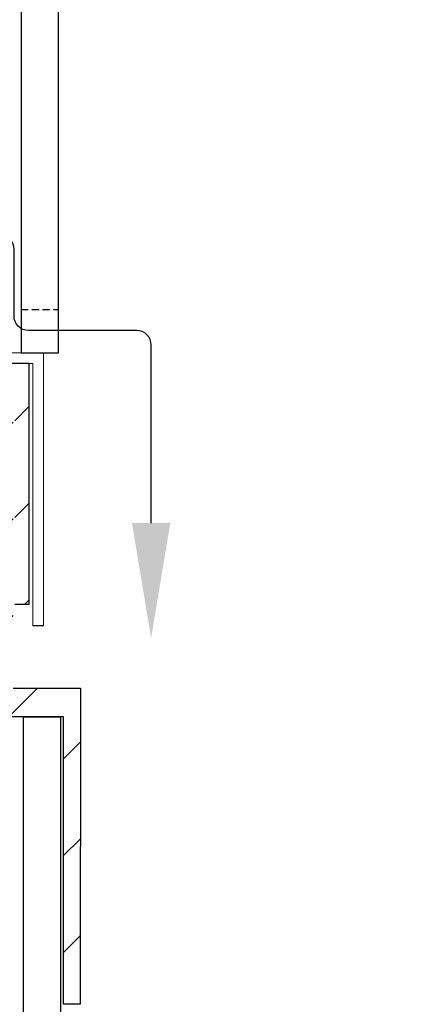
# Model space of a CAD drawing. Units: millimetres. Extents: x 10 to 305, y 13 to 223.
# Drawn here: x 123 to 137, y 69 to 104 of the extents above; entities that cross this region are included whole.
import ezdxf

# ---------------------------------------------------------------- set-up
doc = ezdxf.new("R2010")
doc.units = ezdxf.units.MM
doc.linetypes.add('BORDER', pattern=[44.45, 12.7, -6.35, 12.7, -6.35, 0, -6.35])
doc.linetypes.add('HIDDEN', pattern=[0.375, 0.25, -0.125])
doc.layers.get('0').update_dxf_attribs({"linetype": 'BORDER'})
doc.layers.add('roof drain', color=7, linetype='Continuous')
doc.layers.add('하부받침대', color=254, linetype='Continuous')
doc.linetypes.add('CMT21', pattern='A,7.5,-0.5,[114,CMLINE.shx,S=0.04545,R=0,X=0,Y=0],-1.5,-0.5,7.5', length=17.5)

# ---------------------------------------------------------------- blocks, each defined once
blk = doc.blocks.new('roof drain')
at = {"layer": '하부받침대', "linetype": 'Continuous'}
h = blk.add_hatch(dxfattribs=at)
h.set_pattern_fill('SACNCR', color=256, style=0)
h.set_pattern_definition([(45, (55.1975, 28.2322), (-1.6838, 1.6838), []), (45, (56.8813, 28.2322), (-1.6838, 1.6838), [0, -2.38125])])
h.paths.add_polyline_path([(120.775, 82.43), (120.775, 92.805), (119.775, 92.805), (119.775, 88.805), (119.15, 88.805), (119.15, 87.805), (119.775, 87.805), (119.775, 82.805), (119.15, 82.805), (119.15, 81.805), (119.775, 81.805), (119.775, 76.305), (116.9, 76.305), (116.9, 75.305), (117.4, 75.305), (117.4, 71.43), (120.4, 71.43), (120.4, 81.43), (122.525, 81.43), (122.525, 71.43), (123.1, 71.43), (123.108, 82.43)])
h.paths.add_polyline_path([(114.4, 76.305), (114.4, 75.305), (114.9, 75.305), (114.9, 71.43), (115.4, 71.43), (115.4, 75.305), (115.9, 75.305), (115.9, 76.305)])
h.paths.add_polyline_path([(151, 81.43), (151, 71.43), (154, 71.43), (154, 75.305), (154.5, 75.305), (154.5, 76.305), (151.625, 76.305), (151.625, 81.805), (152.25, 81.805), (152.25, 82.805), (151.625, 82.805), (151.625, 87.805), (152.25, 87.805), (152.25, 88.805), (151.625, 88.805), (151.625, 92.805), (150.625, 92.805), (150.625, 82.43), (148.292, 82.43), (148.3, 71.43), (148.875, 71.43), (148.875, 81.43)])
h.paths.add_polyline_path([(155.5, 76.305), (155.5, 75.305), (156, 75.305), (156, 71.43), (156.5, 71.43), (156.5, 75.305), (157, 75.305), (157, 76.305)])
h.paths.add_polyline_path([(152.7, 95.23), (151.95, 95.23), (151.575, 93.73), (150.075, 93.73), (150.075, 85.355), (150.575, 85.355), (150.575, 92.855), (152.7, 92.855)])
h.paths.add_polyline_path([(119.825, 93.73), (119.45, 95.23), (118.7, 95.23), (118.7, 92.855), (120.825, 92.855), (120.825, 85.355), (121.325, 85.355), (121.325, 93.73)])
at = {"layer": 'roof drain', "linetype": 'Continuous'}
for p, q in [((121.046, 137.099), (121.046, 94.105)), ((122.346, 94.105), (122.346, 137.099)), ((121.046, 94.105), (122.346, 94.105))]:
    blk.add_line(p, q, dxfattribs=at)
at = {"layer": 'roof drain', "linetype": 'HIDDEN'}
blk.add_line((121.046, 95.605), (122.346, 95.605), dxfattribs=at)
at = {"layer": 'roof drain', "linetype": 'Continuous', "lineweight": 0, "extrusion": (0, 1, 0)}
for p, q in [((121.825, 94.105), (120.575, 94.105)), ((121.825, 94.105), (121.825, 84.605)), ((121.45, 93.73), (120.2, 93.73)), ((121.45, 84.605), (121.45, 93.73))]:
    blk.add_line(p, q, dxfattribs=at)
at = {"layer": 'roof drain', "linetype": 'Continuous', "lineweight": 0}
for p, q in [((121.45, 92.48), (121.45, 92.73)), ((121.45, 91.48), (121.45, 91.73)), ((121.45, 87.355), (121.45, 87.605)), ((121.45, 86.355), (121.45, 86.605))]:
    blk.add_line(p, q, dxfattribs=at)
at = {"layer": 'roof drain', "linetype": 'CMT21'}
blk.add_line((121.825, 84.605), (121.45, 84.605), dxfattribs=at)
at = {"layer": '하부받침대'}
for p, q in [((121.325, 93.73), (119.825, 93.73)), ((121.325, 85.355), (121.325, 93.73)), ((120.825, 85.355), (121.325, 85.355))]:
    blk.add_line(p, q, dxfattribs=at)
at = {"layer": '하부받침대', "linetype": 'Continuous'}
for p, q in [((120.775, 82.43), (123.108, 82.43)), ((123.108, 82.43), (123.1, 71.43)), ((122.525, 81.43), (120.4, 81.43)), ((122.525, 71.43), (122.525, 81.43)), ((123.1, 71.43), (122.525, 71.43))]:
    blk.add_line(p, q, dxfattribs=at)

msp = doc.modelspace()

# ---------------------------------------------------------------- linework, layer by layer
at = {"linetype": 'Continuous'}
msp.add_line((123.574, 79.263), (123.574, 30.275), dxfattribs=at)
at = {"linetype": 'CMT21'}
msp.add_line((123.574, 79.263), (124.874, 79.263), dxfattribs=at)
at = {"color": 7, "linetype": 'Continuous'}
msp.add_line((124.874, 30.677), (124.874, 79.263), dxfattribs=at)
at = {"color": 6, "linetype": 'Continuous', "elevation": 0}
msp.add_lwpolyline([(128.019, 86.013), (128.019, 92.212, 0.414214), (127.519, 92.712), (123.75, 92.712, -0.414214), (123.25, 93.212), (123.25, 95.544, 0.354128), (122.854, 96.034), (119.053, 96.841), (114.08, 96.841), (105.433, 101.041), (114.08, 96.841), (114.878, 96.841)], format="xyb", dxfattribs=at)
at = {"color": 6, "linetype": 'Continuous'}
msp.add_solid([(127.352, 86.013, 0), (128.019, 82.013, 0), (128.685, 86.013, 0)], dxfattribs=at)

# ---------------------------------------------------------------- block references
at = {"linetype": 'Continuous'}
msp.add_blockref('roof drain', (2.45, -2.167), dxfattribs=at)

doc.saveas('drawing.dxf')
